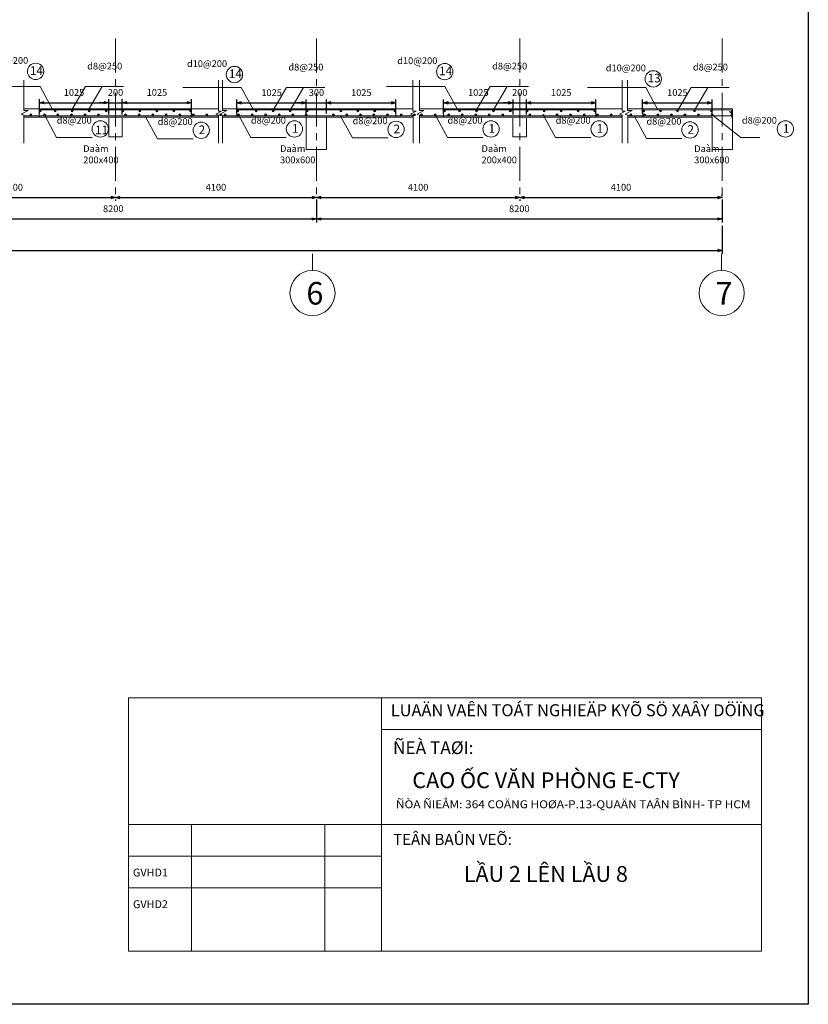
# Model space of a CAD drawing. Units: millimetres. Extents: x 1429078 to 1733737, y 916630 to 1214344.
# Drawn here: x 1722088 to 1733737, y 1067962 to 1082499 of the extents above; entities that cross this region are included whole.
import ezdxf
from ezdxf.enums import TextEntityAlignment as Align

# ---------------------------------------------------------------- set-up
doc = ezdxf.new("R2010")
doc.units = ezdxf.units.MM
doc.header["$LTSCALE"] = 200
doc.header["$PDMODE"] = 2
doc.linetypes.add('CENTER', pattern=[2, 1.25, -0.25, 0.25, -0.25])
doc.layers.get('0').update_dxf_attribs({"lineweight": 13})
doc.layers.get('Defpoints').update_dxf_attribs({"lineweight": 5})
for name, color, linetype, lineweight in [('001 axis', 251, 'CENTER', 9), ('014 mortar', 1, 'Continuous', 0), ('TTP-Visible Line', 76, 'CENTER', 30)]:
    doc.layers.add(name, color=color, linetype=linetype, lineweight=lineweight)
doc.layers.add('K-THUOC', color=252, linetype='Continuous')
doc.styles.add('KICHTHUOC', font='VNI-Helve-Condense-Bold.TTF')
doc.styles.add('KIEU CHU 1', font='arial.ttf')
doc.styles.add('ST3', font='VNI-Avo.TTF', dxfattribs={"height": 2})
doc.dimstyles.new('DIMTC 1-100', dxfattribs={"dimtxt": 200, "dimasz": 50, "dimexe": 50, "dimexo": 50, "dimgap": 50, "dimtad": 1, "dimdec": 0, "dimzin": 0, "dimdsep": 46, "dimtxsty": 'KIEU CHU 1', "dimblk": 'OPEN30', "dimcen": 0, "dimdle": 100, "dimclrd": 256, "dimclre": 256, "dimclrt": 4, "dimadec": 0, "dimazin": 0, "dimtfac": 1, "dimtdec": 0, "dimtix": 1, "dimtmove": 2, "dimatfit": 3, "dimldrblk": 'OPEN30', "dimfxl": 0, "dimtolj": 1, "dimtzin": 0, "dimarcsym": 0})

# ---------------------------------------------------------------- blocks, each defined once
blk = doc.blocks.new('TRUC-TT')
at = {"color": 7}
blk.add_line((0, 0), (0, 366), dxfattribs=at)
blk.add_circle((0, 866), 500, dxfattribs=at)
at = {"color": 7, "style": 'ST3'}
blk.add_attdef('1', text='', height=500, dxfattribs=at).set_placement((0, 622), align=Align.CENTER)
blk = doc.blocks.new('_Open30')
at = {"color": 0, "linetype": 'ByBlock', "lineweight": -2}
for p, q in [((-1, 0.27), (0, 0)), ((0, 0), (-1, -0.27)), ((0, 0), (-1, 0))]:
    blk.add_line(p, q, dxfattribs=at)
blk = doc.blocks.new('*D264')
at = {"layer": 'Defpoints', "color": 0, "lineweight": 5, "transparency": 16777216}
for p in [(1720468, 1079895), (1726471, 1079895), (1726471, 1079557)]:
    blk.add_point(p, dxfattribs=at)
at = {"layer": 'K-THUOC', "lineweight": -2, "transparency": 16777216}
for p, q in [((1720468, 1079845), (1720468, 1079507)), ((1726471, 1079845), (1726471, 1079507)), ((1720538, 1079557), (1726401, 1079557))]:
    blk.add_line(p, q, dxfattribs=at)
at = {"layer": 'K-THUOC', "lineweight": -2, "transparency": 16777216, "xscale": 70, "yscale": 70, "zscale": 70, "rotation": 180}
blk.add_blockref('_Open30', (1720468, 1079557), dxfattribs=at)
at = {"layer": 'K-THUOC', "lineweight": -2, "transparency": 16777216, "xscale": 70, "yscale": 70, "zscale": 70}
blk.add_blockref('_Open30', (1726471, 1079557), dxfattribs=at)
at = {"layer": 'K-THUOC', "color": 4, "transparency": 16777216, "insert": (1723470, 1079708), "char_height": 100, "attachment_point": 5, "style": 'KIEU CHU 1'}
blk.add_mtext('\\A1;8200', dxfattribs=at)
blk = doc.blocks.new('*D265')
at = {"layer": 'Defpoints', "color": 0, "lineweight": 5, "transparency": 16777216}
for p in [(1726471, 1079895), (1732465, 1079895), (1732465, 1079557)]:
    blk.add_point(p, dxfattribs=at)
at = {"layer": 'K-THUOC', "lineweight": -2, "transparency": 16777216}
for p, q in [((1726471, 1079845), (1726471, 1079507)), ((1732465, 1079845), (1732465, 1079507)), ((1726541, 1079557), (1732395, 1079557))]:
    blk.add_line(p, q, dxfattribs=at)
at = {"layer": 'K-THUOC', "lineweight": -2, "transparency": 16777216, "xscale": 70, "yscale": 70, "zscale": 70, "rotation": 180}
blk.add_blockref('_Open30', (1726471, 1079557), dxfattribs=at)
at = {"layer": 'K-THUOC', "lineweight": -2, "transparency": 16777216, "xscale": 70, "yscale": 70, "zscale": 70}
blk.add_blockref('_Open30', (1732465, 1079557), dxfattribs=at)
at = {"layer": 'K-THUOC', "color": 4, "transparency": 16777216, "insert": (1729468, 1079708), "char_height": 100, "attachment_point": 5, "style": 'KIEU CHU 1'}
blk.add_mtext('\\A1;8200', dxfattribs=at)
blk = doc.blocks.new('*D274')
at = {"layer": 'Defpoints', "color": 0, "lineweight": 5, "transparency": 16777216}
for p in [(1723503, 1079895), (1723503, 1079874), (1720468, 1079845)]:
    blk.add_point(p, dxfattribs=at)
at = {"layer": 'K-THUOC', "lineweight": -2, "transparency": 16777216}
for p, q in [((1720468, 1079895), (1720468, 1079924)), ((1720538, 1079874), (1723433, 1079874)), ((1723503, 1079845), (1723503, 1079824))]:
    blk.add_line(p, q, dxfattribs=at)
at = {"layer": 'K-THUOC', "lineweight": -2, "transparency": 16777216, "xscale": 70, "yscale": 70, "zscale": 70, "rotation": 180}
blk.add_blockref('_Open30', (1720468, 1079874), dxfattribs=at)
at = {"layer": 'K-THUOC', "lineweight": -2, "transparency": 16777216, "xscale": 70, "yscale": 70, "zscale": 70}
blk.add_blockref('_Open30', (1723503, 1079874), dxfattribs=at)
at = {"layer": 'K-THUOC', "color": 4, "transparency": 16777216, "insert": (1721985, 1080025), "char_height": 100, "attachment_point": 5, "style": 'KIEU CHU 1'}
blk.add_mtext('\\A1;4100 ', dxfattribs=at)
blk = doc.blocks.new('*D275')
at = {"layer": 'Defpoints', "color": 0, "lineweight": 5, "transparency": 16777216}
for p in [(1723503, 1079895), (1726471, 1079895), (1726471, 1079874)]:
    blk.add_point(p, dxfattribs=at)
at = {"layer": 'K-THUOC', "lineweight": -2, "transparency": 16777216}
for p, q in [((1723573, 1079874), (1726401, 1079874)), ((1723503, 1079845), (1723503, 1079824)), ((1726471, 1079845), (1726471, 1079824))]:
    blk.add_line(p, q, dxfattribs=at)
at = {"layer": 'K-THUOC', "lineweight": -2, "transparency": 16777216, "xscale": 70, "yscale": 70, "zscale": 70, "rotation": 180}
blk.add_blockref('_Open30', (1723503, 1079874), dxfattribs=at)
at = {"layer": 'K-THUOC', "lineweight": -2, "transparency": 16777216, "xscale": 70, "yscale": 70, "zscale": 70}
blk.add_blockref('_Open30', (1726471, 1079874), dxfattribs=at)
at = {"layer": 'K-THUOC', "color": 4, "transparency": 16777216, "insert": (1724987, 1080025), "char_height": 100, "attachment_point": 5, "style": 'KIEU CHU 1'}
blk.add_mtext('\\A1;4100', dxfattribs=at)
blk = doc.blocks.new('*D276')
at = {"layer": 'Defpoints', "color": 0, "lineweight": 5, "transparency": 16777216}
for p in [(1726471, 1079895), (1729475, 1079895), (1729475, 1079874)]:
    blk.add_point(p, dxfattribs=at)
at = {"layer": 'K-THUOC', "lineweight": -2, "transparency": 16777216}
for p, q in [((1726541, 1079874), (1729405, 1079874)), ((1726471, 1079845), (1726471, 1079824)), ((1729475, 1079845), (1729475, 1079824))]:
    blk.add_line(p, q, dxfattribs=at)
at = {"layer": 'K-THUOC', "lineweight": -2, "transparency": 16777216, "xscale": 70, "yscale": 70, "zscale": 70, "rotation": 180}
blk.add_blockref('_Open30', (1726471, 1079874), dxfattribs=at)
at = {"layer": 'K-THUOC', "lineweight": -2, "transparency": 16777216, "xscale": 70, "yscale": 70, "zscale": 70}
blk.add_blockref('_Open30', (1729475, 1079874), dxfattribs=at)
at = {"layer": 'K-THUOC', "color": 4, "transparency": 16777216, "insert": (1727973, 1080025), "char_height": 100, "attachment_point": 5, "style": 'KIEU CHU 1'}
blk.add_mtext('\\A1;4100', dxfattribs=at)
blk = doc.blocks.new('*D277')
at = {"layer": 'Defpoints', "color": 0, "lineweight": 5, "transparency": 16777216}
for p in [(1729475, 1079895), (1732465, 1079874), (1732465, 1079845)]:
    blk.add_point(p, dxfattribs=at)
at = {"layer": 'K-THUOC', "lineweight": -2, "transparency": 16777216}
for p, q in [((1729545, 1079874), (1732395, 1079874)), ((1732465, 1079895), (1732465, 1079924)), ((1729475, 1079845), (1729475, 1079824))]:
    blk.add_line(p, q, dxfattribs=at)
at = {"layer": 'K-THUOC', "lineweight": -2, "transparency": 16777216, "xscale": 70, "yscale": 70, "zscale": 70, "rotation": 180}
blk.add_blockref('_Open30', (1729475, 1079874), dxfattribs=at)
at = {"layer": 'K-THUOC', "lineweight": -2, "transparency": 16777216, "xscale": 70, "yscale": 70, "zscale": 70}
blk.add_blockref('_Open30', (1732465, 1079874), dxfattribs=at)
at = {"layer": 'K-THUOC', "color": 4, "transparency": 16777216, "insert": (1730970, 1080025), "char_height": 100, "attachment_point": 5, "style": 'KIEU CHU 1'}
blk.add_mtext('\\A1;4100', dxfattribs=at)
blk = doc.blocks.new('*D278')
at = {"layer": 'Defpoints', "color": 0, "lineweight": 5, "transparency": 16777216}
for p in [(1695298, 1079507), (1732465, 1079507), (1732465, 1079091)]:
    blk.add_point(p, dxfattribs=at)
at = {"layer": 'K-THUOC', "lineweight": -2, "transparency": 16777216}
for p, q in [((1695298, 1079457), (1695298, 1079041)), ((1732465, 1079457), (1732465, 1079041)), ((1695368, 1079091), (1732395, 1079091))]:
    blk.add_line(p, q, dxfattribs=at)
at = {"layer": 'K-THUOC', "lineweight": -2, "transparency": 16777216, "xscale": 70, "yscale": 70, "zscale": 70, "rotation": 180}
blk.add_blockref('_Open30', (1695298, 1079091), dxfattribs=at)
at = {"layer": 'K-THUOC', "lineweight": -2, "transparency": 16777216, "xscale": 70, "yscale": 70, "zscale": 70}
blk.add_blockref('_Open30', (1732465, 1079091), dxfattribs=at)
at = {"layer": 'K-THUOC', "color": 4, "transparency": 16777216, "insert": (1713881, 1079242), "char_height": 100, "attachment_point": 5, "style": 'KIEU CHU 1'}
blk.add_mtext('\\A1;50000', dxfattribs=at)
blk = doc.blocks.new('*D304')
at = {"layer": 'Defpoints', "color": 0, "lineweight": 5, "transparency": 16777216}
for p in [(1723403, 1081274), (1722378, 1081063), (1723403, 1081048)]:
    blk.add_point(p, dxfattribs=at)
at = {"layer": 'K-THUOC', "lineweight": -2, "transparency": 16777216}
for p, q in [((1722378, 1081113), (1722378, 1081324)), ((1723403, 1081098), (1723403, 1081324)), ((1722448, 1081274), (1723333, 1081274))]:
    blk.add_line(p, q, dxfattribs=at)
at = {"layer": 'K-THUOC', "lineweight": -2, "transparency": 16777216, "xscale": 70, "yscale": 70, "zscale": 70, "rotation": 180}
blk.add_blockref('_Open30', (1722378, 1081274), dxfattribs=at)
at = {"layer": 'K-THUOC', "lineweight": -2, "transparency": 16777216, "xscale": 70, "yscale": 70, "zscale": 70}
blk.add_blockref('_Open30', (1723403, 1081274), dxfattribs=at)
at = {"layer": 'K-THUOC', "color": 4, "transparency": 16777216, "insert": (1722890, 1081425), "char_height": 100, "attachment_point": 5, "style": 'KIEU CHU 1'}
blk.add_mtext('\\A1;1025', dxfattribs=at)
blk = doc.blocks.new('*D305')
at = {"layer": 'Defpoints', "color": 0, "lineweight": 5, "transparency": 16777216}
for p in [(1723603, 1081274), (1723403, 1081048), (1723603, 1081048)]:
    blk.add_point(p, dxfattribs=at)
at = {"layer": 'K-THUOC', "lineweight": -2, "transparency": 16777216}
for p, q in [((1723403, 1081098), (1723403, 1081324)), ((1723603, 1081098), (1723603, 1081324)), ((1723333, 1081274), (1723263, 1081274)), ((1723403, 1081274), (1723603, 1081274)), ((1723673, 1081274), (1723743, 1081274))]:
    blk.add_line(p, q, dxfattribs=at)
at = {"layer": 'K-THUOC', "lineweight": -2, "transparency": 16777216, "xscale": 70, "yscale": 70, "zscale": 70}
blk.add_blockref('_Open30', (1723403, 1081274), dxfattribs=at)
at = {"layer": 'K-THUOC', "lineweight": -2, "transparency": 16777216, "xscale": 70, "yscale": 70, "zscale": 70, "rotation": 180}
blk.add_blockref('_Open30', (1723603, 1081274), dxfattribs=at)
at = {"layer": 'K-THUOC', "color": 4, "transparency": 16777216, "insert": (1723503, 1081425), "char_height": 100, "attachment_point": 5, "style": 'KIEU CHU 1'}
blk.add_mtext('\\A1;200', dxfattribs=at)
blk = doc.blocks.new('*D306')
at = {"layer": 'Defpoints', "color": 0, "lineweight": 5, "transparency": 16777216}
for p in [(1724628, 1081274), (1723603, 1081048), (1724628, 1081048)]:
    blk.add_point(p, dxfattribs=at)
at = {"layer": 'K-THUOC', "lineweight": -2, "transparency": 16777216}
for p, q in [((1723603, 1081098), (1723603, 1081324)), ((1724628, 1081098), (1724628, 1081324)), ((1723673, 1081274), (1724558, 1081274))]:
    blk.add_line(p, q, dxfattribs=at)
at = {"layer": 'K-THUOC', "lineweight": -2, "transparency": 16777216, "xscale": 70, "yscale": 70, "zscale": 70, "rotation": 180}
blk.add_blockref('_Open30', (1723603, 1081274), dxfattribs=at)
at = {"layer": 'K-THUOC', "lineweight": -2, "transparency": 16777216, "xscale": 70, "yscale": 70, "zscale": 70}
blk.add_blockref('_Open30', (1724628, 1081274), dxfattribs=at)
at = {"layer": 'K-THUOC', "color": 4, "transparency": 16777216, "insert": (1724115, 1081425), "char_height": 100, "attachment_point": 5, "style": 'KIEU CHU 1'}
blk.add_mtext('\\A1;1025', dxfattribs=at)
blk = doc.blocks.new('*D307')
at = {"layer": 'Defpoints', "color": 0, "lineweight": 5, "transparency": 16777216}
for p in [(1726321, 1081272), (1725296, 1081063), (1726321, 1081063)]:
    blk.add_point(p, dxfattribs=at)
at = {"layer": 'K-THUOC', "lineweight": -2, "transparency": 16777216}
for p, q in [((1725296, 1081113), (1725296, 1081322)), ((1726321, 1081113), (1726321, 1081322)), ((1725366, 1081272), (1726251, 1081272))]:
    blk.add_line(p, q, dxfattribs=at)
at = {"layer": 'K-THUOC', "lineweight": -2, "transparency": 16777216, "xscale": 70, "yscale": 70, "zscale": 70, "rotation": 180}
blk.add_blockref('_Open30', (1725296, 1081272), dxfattribs=at)
at = {"layer": 'K-THUOC', "lineweight": -2, "transparency": 16777216, "xscale": 70, "yscale": 70, "zscale": 70}
blk.add_blockref('_Open30', (1726321, 1081272), dxfattribs=at)
at = {"layer": 'K-THUOC', "color": 4, "transparency": 16777216, "insert": (1725809, 1081423), "char_height": 100, "attachment_point": 5, "style": 'KIEU CHU 1'}
blk.add_mtext('\\A1;1025', dxfattribs=at)
blk = doc.blocks.new('*D308')
at = {"layer": 'Defpoints', "color": 0, "lineweight": 5, "transparency": 16777216}
for p in [(1726621, 1081272), (1726321, 1081063), (1726621, 1081063)]:
    blk.add_point(p, dxfattribs=at)
at = {"layer": 'K-THUOC', "lineweight": -2, "transparency": 16777216}
for p, q in [((1726321, 1081113), (1726321, 1081322)), ((1726621, 1081113), (1726621, 1081322)), ((1726251, 1081272), (1726181, 1081272)), ((1726321, 1081272), (1726621, 1081272)), ((1726691, 1081272), (1726761, 1081272))]:
    blk.add_line(p, q, dxfattribs=at)
at = {"layer": 'K-THUOC', "lineweight": -2, "transparency": 16777216, "xscale": 70, "yscale": 70, "zscale": 70}
blk.add_blockref('_Open30', (1726321, 1081272), dxfattribs=at)
at = {"layer": 'K-THUOC', "lineweight": -2, "transparency": 16777216, "xscale": 70, "yscale": 70, "zscale": 70, "rotation": 180}
blk.add_blockref('_Open30', (1726621, 1081272), dxfattribs=at)
at = {"layer": 'K-THUOC', "color": 4, "transparency": 16777216, "insert": (1726471, 1081423), "char_height": 100, "attachment_point": 5, "style": 'KIEU CHU 1'}
blk.add_mtext('\\A1;300', dxfattribs=at)
blk = doc.blocks.new('*D309')
at = {"layer": 'Defpoints', "color": 0, "lineweight": 5, "transparency": 16777216}
for p in [(1727646, 1081272), (1726621, 1081063), (1727646, 1081063)]:
    blk.add_point(p, dxfattribs=at)
at = {"layer": 'K-THUOC', "lineweight": -2, "transparency": 16777216}
for p, q in [((1726621, 1081113), (1726621, 1081322)), ((1727646, 1081113), (1727646, 1081322)), ((1726691, 1081272), (1727576, 1081272))]:
    blk.add_line(p, q, dxfattribs=at)
at = {"layer": 'K-THUOC', "lineweight": -2, "transparency": 16777216, "xscale": 70, "yscale": 70, "zscale": 70, "rotation": 180}
blk.add_blockref('_Open30', (1726621, 1081272), dxfattribs=at)
at = {"layer": 'K-THUOC', "lineweight": -2, "transparency": 16777216, "xscale": 70, "yscale": 70, "zscale": 70}
blk.add_blockref('_Open30', (1727646, 1081272), dxfattribs=at)
at = {"layer": 'K-THUOC', "color": 4, "transparency": 16777216, "insert": (1727134, 1081423), "char_height": 100, "attachment_point": 5, "style": 'KIEU CHU 1'}
blk.add_mtext('\\A1;1025', dxfattribs=at)
blk = doc.blocks.new('*D310')
at = {"layer": 'Defpoints', "color": 0, "lineweight": 5, "transparency": 16777216}
for p in [(1729375, 1081273), (1728350, 1081063), (1729375, 1081048)]:
    blk.add_point(p, dxfattribs=at)
at = {"layer": 'K-THUOC', "lineweight": -2, "transparency": 16777216}
for p, q in [((1728350, 1081113), (1728350, 1081323)), ((1729375, 1081098), (1729375, 1081323)), ((1728420, 1081273), (1729305, 1081273))]:
    blk.add_line(p, q, dxfattribs=at)
at = {"layer": 'K-THUOC', "lineweight": -2, "transparency": 16777216, "xscale": 70, "yscale": 70, "zscale": 70, "rotation": 180}
blk.add_blockref('_Open30', (1728350, 1081273), dxfattribs=at)
at = {"layer": 'K-THUOC', "lineweight": -2, "transparency": 16777216, "xscale": 70, "yscale": 70, "zscale": 70}
blk.add_blockref('_Open30', (1729375, 1081273), dxfattribs=at)
at = {"layer": 'K-THUOC', "color": 4, "transparency": 16777216, "insert": (1728862, 1081424), "char_height": 100, "attachment_point": 5, "style": 'KIEU CHU 1'}
blk.add_mtext('\\A1;1025', dxfattribs=at)
blk = doc.blocks.new('*D311')
at = {"layer": 'Defpoints', "color": 0, "lineweight": 5, "transparency": 16777216}
for p in [(1729575, 1081273), (1729375, 1081048), (1729575, 1081048)]:
    blk.add_point(p, dxfattribs=at)
at = {"layer": 'K-THUOC', "lineweight": -2, "transparency": 16777216}
for p, q in [((1729375, 1081098), (1729375, 1081323)), ((1729575, 1081098), (1729575, 1081323)), ((1729305, 1081273), (1729235, 1081273)), ((1729375, 1081273), (1729575, 1081273)), ((1729645, 1081273), (1729715, 1081273))]:
    blk.add_line(p, q, dxfattribs=at)
at = {"layer": 'K-THUOC', "lineweight": -2, "transparency": 16777216, "xscale": 70, "yscale": 70, "zscale": 70}
blk.add_blockref('_Open30', (1729375, 1081273), dxfattribs=at)
at = {"layer": 'K-THUOC', "lineweight": -2, "transparency": 16777216, "xscale": 70, "yscale": 70, "zscale": 70, "rotation": 180}
blk.add_blockref('_Open30', (1729575, 1081273), dxfattribs=at)
at = {"layer": 'K-THUOC', "color": 4, "transparency": 16777216, "insert": (1729475, 1081424), "char_height": 100, "attachment_point": 5, "style": 'KIEU CHU 1'}
blk.add_mtext('\\A1;200', dxfattribs=at)
blk = doc.blocks.new('*D312')
at = {"layer": 'Defpoints', "color": 0, "lineweight": 5, "transparency": 16777216}
for p in [(1730600, 1081273), (1729575, 1081048), (1730600, 1081063)]:
    blk.add_point(p, dxfattribs=at)
at = {"layer": 'K-THUOC', "lineweight": -2, "transparency": 16777216}
for p, q in [((1729575, 1081098), (1729575, 1081323)), ((1730600, 1081113), (1730600, 1081323)), ((1729645, 1081273), (1730530, 1081273))]:
    blk.add_line(p, q, dxfattribs=at)
at = {"layer": 'K-THUOC', "lineweight": -2, "transparency": 16777216, "xscale": 70, "yscale": 70, "zscale": 70, "rotation": 180}
blk.add_blockref('_Open30', (1729575, 1081273), dxfattribs=at)
at = {"layer": 'K-THUOC', "lineweight": -2, "transparency": 16777216, "xscale": 70, "yscale": 70, "zscale": 70}
blk.add_blockref('_Open30', (1730600, 1081273), dxfattribs=at)
at = {"layer": 'K-THUOC', "color": 4, "transparency": 16777216, "insert": (1730087, 1081424), "char_height": 100, "attachment_point": 5, "style": 'KIEU CHU 1'}
blk.add_mtext('\\A1;1025', dxfattribs=at)
blk = doc.blocks.new('*D313')
at = {"layer": 'Defpoints', "color": 0, "lineweight": 5, "transparency": 16777216}
for p in [(1732315, 1081272), (1731290, 1081063), (1732315, 1081063)]:
    blk.add_point(p, dxfattribs=at)
at = {"layer": 'K-THUOC', "lineweight": -2, "transparency": 16777216}
for p, q in [((1731290, 1081113), (1731290, 1081322)), ((1732315, 1081113), (1732315, 1081322)), ((1731360, 1081272), (1732245, 1081272))]:
    blk.add_line(p, q, dxfattribs=at)
at = {"layer": 'K-THUOC', "lineweight": -2, "transparency": 16777216, "xscale": 70, "yscale": 70, "zscale": 70, "rotation": 180}
blk.add_blockref('_Open30', (1731290, 1081272), dxfattribs=at)
at = {"layer": 'K-THUOC', "lineweight": -2, "transparency": 16777216, "xscale": 70, "yscale": 70, "zscale": 70}
blk.add_blockref('_Open30', (1732315, 1081272), dxfattribs=at)
at = {"layer": 'K-THUOC', "color": 4, "transparency": 16777216, "insert": (1731803, 1081423), "char_height": 100, "attachment_point": 5, "style": 'KIEU CHU 1'}
blk.add_mtext('\\A1;1025', dxfattribs=at)

msp = doc.modelspace()

# ---------------------------------------------------------------- hatches: boundary and pattern name
at = {"lineweight": 5}
for points in [[(1722405.2, 1081153, 1), (1722376.2, 1081153, 1)], [(1722627.9, 1081153, 1), (1722598.9, 1081153, 1)], [(1722877.9, 1081153, 1), (1722848.9, 1081153, 1)], [(1723127.9, 1081153, 1), (1723098.9, 1081153, 1)], [(1723377.9, 1081153, 1), (1723348.9, 1081153, 1)], [(1723627.9, 1081153, 1), (1723598.9, 1081153, 1)], [(1723627.9, 1081153, 1), (1723598.9, 1081153, 1)], [(1723877.9, 1081153, 1), (1723848.9, 1081153, 1)], [(1724127.9, 1081153, 1), (1724098.9, 1081153, 1)], [(1724377.9, 1081153, 1), (1724348.9, 1081153, 1)], [(1724627.9, 1081153, 1), (1724598.9, 1081153, 1)], [(1725292.9, 1081153, 1), (1725321.9, 1081153, 1)], [(1725596.2, 1081153, 1), (1725567.2, 1081153, 1)], [(1725846.2, 1081153, 1), (1725817.2, 1081153, 1)], [(1726096.2, 1081153, 1), (1726067.2, 1081153, 1)], [(1726346.2, 1081153, 1), (1726317.2, 1081153, 1)], [(1726846.2, 1081153, 1), (1726817.2, 1081153, 1)], [(1727096.2, 1081153, 1), (1727067.2, 1081153, 1)], [(1727346.2, 1081153, 1), (1727317.2, 1081153, 1)], [(1727617.2, 1081153, 1), (1727646.2, 1081153, 1)], [(1728377.4, 1081153, 1), (1728348.4, 1081153, 1)], [(1728600.1, 1081153, 1), (1728571.1, 1081153, 1)], [(1728850.1, 1081153, 1), (1728821.1, 1081153, 1)], [(1729100.1, 1081153, 1), (1729071.1, 1081153, 1)], [(1729350.1, 1081153, 1), (1729321.1, 1081153, 1)], [(1729600.1, 1081153, 1), (1729571.1, 1081153, 1)], [(1729600.1, 1081153, 1), (1729571.1, 1081153, 1)], [(1729850.1, 1081153, 1), (1729821.1, 1081153, 1)], [(1730100.1, 1081153, 1), (1730071.1, 1081153, 1)], [(1730350.1, 1081153, 1), (1730321.1, 1081153, 1)], [(1730600.1, 1081153, 1), (1730571.1, 1081153, 1)], [(1731319.3, 1081153, 1), (1731290.3, 1081153, 1)], [(1731569.3, 1081153, 1), (1731540.3, 1081153, 1)], [(1731819.3, 1081153, 1), (1731790.3, 1081153, 1)], [(1732069.3, 1081153, 1), (1732040.3, 1081153, 1)], [(1732319.3, 1081153, 1), (1732290.3, 1081153, 1)], [(1722267.1, 1081092.5, 1), (1722238.2, 1081092.5, 1)], [(1722467.1, 1081092.5, 1), (1722438.2, 1081092.5, 1)], [(1722667.1, 1081092.5, 1), (1722638.2, 1081092.5, 1)], [(1722867.1, 1081092.5, 1), (1722838.2, 1081092.5, 1)], [(1722867.1, 1081092.5, 1), (1722838.2, 1081092.5, 1)], [(1723067.1, 1081092.5, 1), (1723038.2, 1081092.5, 1)], [(1723267.1, 1081092.5, 1), (1723238.2, 1081092.5, 1)], [(1723667.1, 1081092.5, 1), (1723638.2, 1081092.5, 1)], [(1723867.1, 1081092.5, 1), (1723838.2, 1081092.5, 1)], [(1724067.1, 1081092.5, 1), (1724038.2, 1081092.5, 1)], [(1724267.1, 1081092.5, 1), (1724238.2, 1081092.5, 1)], [(1724267.1, 1081092.5, 1), (1724238.2, 1081092.5, 1)], [(1724467.1, 1081092.5, 1), (1724438.2, 1081092.5, 1)], [(1724667.1, 1081092.5, 1), (1724638.2, 1081092.5, 1)], [(1724867.1, 1081092.5, 1), (1724838.2, 1081092.5, 1)], [(1725067.1, 1081092.5, 1), (1725038.2, 1081092.5, 1)], [(1725135.4, 1081092.5, 1), (1725106.5, 1081092.5, 1)], [(1725335.4, 1081092.5, 1), (1725306.5, 1081092.5, 1)], [(1725335.4, 1081092.5, 1), (1725306.5, 1081092.5, 1)], [(1725535.4, 1081092.5, 1), (1725506.5, 1081092.5, 1)], [(1725735.4, 1081092.5, 1), (1725706.5, 1081092.5, 1)], [(1725935.4, 1081092.5, 1), (1725906.5, 1081092.5, 1)], [(1726135.4, 1081092.5, 1), (1726106.5, 1081092.5, 1)], [(1726335.4, 1081092.5, 1), (1726306.5, 1081092.5, 1)], [(1726735.4, 1081092.5, 1), (1726706.5, 1081092.5, 1)], [(1726735.4, 1081092.5, 1), (1726706.5, 1081092.5, 1)], [(1726935.4, 1081092.5, 1), (1726906.5, 1081092.5, 1)], [(1727135.4, 1081092.5, 1), (1727106.5, 1081092.5, 1)], [(1727335.4, 1081092.5, 1), (1727306.5, 1081092.5, 1)], [(1727535.4, 1081092.5, 1), (1727506.5, 1081092.5, 1)], [(1727735.4, 1081092.5, 1), (1727706.5, 1081092.5, 1)], [(1727935.4, 1081092.5, 1), (1727906.5, 1081092.5, 1)], [(1728038.9, 1081092.5, 1), (1728009.9, 1081092.5, 1)], [(1728238.9, 1081092.5, 1), (1728209.9, 1081092.5, 1)], [(1728438.9, 1081092.5, 1), (1728409.9, 1081092.5, 1)], [(1728438.9, 1081092.5, 1), (1728409.9, 1081092.5, 1)], [(1728638.9, 1081092.5, 1), (1728609.9, 1081092.5, 1)], [(1728838.9, 1081092.5, 1), (1728809.9, 1081092.5, 1)], [(1729038.9, 1081092.5, 1), (1729009.9, 1081092.5, 1)], [(1729238.9, 1081092.5, 1), (1729209.9, 1081092.5, 1)], [(1729238.9, 1081092.5, 1), (1729209.9, 1081092.5, 1)], [(1729638.9, 1081092.5, 1), (1729609.9, 1081092.5, 1)], [(1729809.9, 1081092.5, 1), (1729838.9, 1081092.5, 1)], [(1730038.9, 1081092.5, 1), (1730009.9, 1081092.5, 1)], [(1730238.9, 1081092.5, 1), (1730209.9, 1081092.5, 1)], [(1730438.9, 1081092.5, 1), (1730409.9, 1081092.5, 1)], [(1730638.9, 1081092.5, 1), (1730609.9, 1081092.5, 1)], [(1730638.9, 1081092.5, 1), (1730609.9, 1081092.5, 1)], [(1730838.9, 1081092.5, 1), (1730809.9, 1081092.5, 1)], [(1731129.6, 1081092.5, 1), (1731100.6, 1081092.5, 1)], [(1731329.6, 1081092.5, 1), (1731300.6, 1081092.5, 1)], [(1731529.6, 1081092.5, 1), (1731500.6, 1081092.5, 1)], [(1731729.6, 1081092.5, 1), (1731700.6, 1081092.5, 1)], [(1731929.6, 1081092.5, 1), (1731900.6, 1081092.5, 1)], [(1732129.6, 1081092.5, 1), (1732100.6, 1081092.5, 1)], [(1732329.6, 1081092.5, 1), (1732300.6, 1081092.5, 1)]]:
    msp.add_hatch(color=1, dxfattribs=at).paths.add_polyline_path(points)

# ---------------------------------------------------------------- linework, layer by layer
at = {"color": 2}
for p, q in [((1727433.1, 1072488), (1727433.1, 1068748)), ((1733043.1, 1072020.5), (1727433.1, 1072020.5)), ((1733043.1, 1070618), (1723693.1, 1070618)), ((1724628.1, 1070618), (1724628.1, 1068748)), ((1726596.1, 1070618), (1726596.1, 1068748)), ((1727433.1, 1070150.5), (1723693.1, 1070150.5)), ((1727433.1, 1069683), (1723693.1, 1069683))]:
    msp.add_line(p, q, dxfattribs=at)
at = {"color": 1, "lineweight": 5}
for points in [[(1727993.4, 1081817.7), (1727993.4, 1081808.2)], [(1722147.3, 1081608), (1722147.3, 1081157.3), (1722213.8, 1081157.3), (1722110.7, 1081106.8), (1722148.2, 1081088), (1722148.2, 1080677)], [(1725022.6, 1081608), (1725022.6, 1081157.3), (1725022.6, 1081146.6), (1725067.4, 1081146.6), (1724986, 1081106.8), (1725023.5, 1081088), (1725023.5, 1080677)], [(1725083.5, 1081608), (1725083.5, 1081157.3), (1725150, 1081157.3), (1725046.8, 1081106.8), (1725084.3, 1081088), (1725084.3, 1080677)], [(1727897.4, 1081608), (1727897.4, 1081157.3), (1727897.4, 1081146.6), (1727942.2, 1081146.6), (1727860.8, 1081106.8), (1727898.2, 1081088), (1727898.2, 1080677)], [(1727993.4, 1081608), (1727993.4, 1081157.3), (1728059.9, 1081157.3), (1727956.7, 1081106.8), (1727994.2, 1081088), (1727994.2, 1080677)], [(1730985.4, 1081608), (1730985.4, 1081157.3), (1730985.4, 1081146.6), (1731030.2, 1081146.6), (1730948.8, 1081106.8), (1730986.3, 1081088), (1730986.3, 1080677)], [(1731068.5, 1081608), (1731068.5, 1081157.3), (1731135, 1081157.3), (1731031.9, 1081106.8), (1731069.4, 1081088), (1731069.4, 1080677)], [(1722569.1, 1081182.5), (1722388.1, 1081515), (1721526.5, 1081515)], [(1722855.7, 1081168), (1723058, 1081515), (1723623, 1081515)], [(1723105.7, 1081168), (1723308, 1081515), (1723623, 1081515)], [(1725541.1, 1081167.5), (1725360, 1081500), (1724498.5, 1081500)], [(1725827.6, 1081153), (1726030, 1081500), (1726595, 1081500)], [(1726077.6, 1081153), (1726280, 1081500), (1726595, 1081500)], [(1728550.4, 1081182.5), (1728369.3, 1081515), (1727507.8, 1081515)], [(1728836.9, 1081168), (1729039.3, 1081515), (1729604.3, 1081515)], [(1729086.9, 1081168), (1729289.3, 1081515), (1729604.3, 1081515)], [(1731516, 1081167.2), (1731334.9, 1081499.6), (1730473.4, 1081499.6)], [(1731802.5, 1081152.7), (1732004.9, 1081499.6), (1732569.9, 1081499.6)], [(1732052.5, 1081152.7), (1732254.9, 1081499.6), (1732569.9, 1081499.6)], [(1722452.6, 1081092.5), (1722633.7, 1080760.1), (1723157.1, 1080760.1)], [(1723943.5, 1081072.6), (1724124.6, 1080740.2), (1724648, 1080740.2)], [(1725321, 1081092.5), (1725502, 1080760.1), (1726025.5, 1080760.1)], [(1726822.4, 1081085.2), (1727003.5, 1080752.8), (1727526.9, 1080752.8)], [(1728224.4, 1081092.5), (1728405.5, 1080760.1), (1728928.9, 1080760.1)], [(1729822, 1081092.5), (1730003.1, 1080760.1), (1730526.5, 1080760.1)], [(1731163.7, 1081077.5), (1731344.8, 1080745.1), (1731868.2, 1080745.1)], [(1732315.2, 1081092.5), (1732737.9, 1080760.1), (1733019.7, 1080760.1)]]:
    msp.add_lwpolyline(points, dxfattribs=at)
for points in [[(1722377.9, 1081062.5), (1722377.9, 1081167.5), (1724627.9, 1081167.5), (1724627.9, 1081062.5)], [(1725296.2, 1081062.5), (1725296.2, 1081167.5), (1727646.2, 1081167.5), (1727646.2, 1081062.5)], [(1728349.7, 1081062.5), (1728349.7, 1081167.5), (1730599.7, 1081167.5), (1730599.7, 1081062.5)], [(1731290.3, 1081062.5), (1731290.3, 1081167.5), (1732600, 1081165.6), (1732600, 1081060.6)], [(1722148.2, 1081077.5), (1725023.5, 1081077.5)], [(1725084.3, 1081077.5), (1727898.2, 1081077.5)], [(1727994.2, 1081077.5), (1730986.3, 1081077.5)]]:
    msp.add_lwpolyline(points)
msp.add_lwpolyline([(1731069.4, 1081077.5), (1732568.8, 1081077.5, 1), (1732568.8, 1081140.5), (1732568.8, 1081140.5)], format="xyb")
at = {"color": 2}
msp.add_lwpolyline([(1723693.1, 1068748), (1733043.1, 1068748), (1733043.1, 1072488), (1723693.1, 1072488)], close=True, dxfattribs=at)
for centre in [(1722322.9, 1081736.2), (1725260.4, 1081689.5), (1728366.7, 1081732.3), (1731446.8, 1081625.7), (1723278.2, 1080886.2), (1724769.1, 1080866.3), (1726146.5, 1080886.2), (1727648, 1080878.9), (1729050, 1080886.2), (1730647.6, 1080886.2), (1731989.3, 1080871.2), (1733398.6, 1080886.2)]:
    msp.add_circle(centre, 120.8)
at = {"color": 1, "lineweight": 5}
for centre in [(1722390.7, 1081153), (1722613.4, 1081153), (1722863.4, 1081153), (1723113.4, 1081153), (1723363.4, 1081153), (1723613.4, 1081153), (1723613.4, 1081153), (1723863.4, 1081153), (1724113.4, 1081153), (1724363.4, 1081153), (1724613.4, 1081153), (1725307.4, 1081153), (1725581.7, 1081153), (1725831.7, 1081153), (1726081.7, 1081153), (1726331.7, 1081153), (1726831.7, 1081153), (1727081.7, 1081153), (1727331.7, 1081153), (1727631.7, 1081153), (1728362.9, 1081153), (1728585.6, 1081153), (1728835.6, 1081153), (1729085.6, 1081153), (1729335.6, 1081153), (1729585.6, 1081153), (1729585.6, 1081153), (1729835.6, 1081153), (1730085.6, 1081153), (1730335.6, 1081153), (1730585.6, 1081153), (1731304.8, 1081153), (1731554.8, 1081153), (1731804.8, 1081153), (1732054.8, 1081153), (1732304.8, 1081153), (1722252.6, 1081092.5), (1722452.6, 1081092.5), (1722652.6, 1081092.5), (1722852.6, 1081092.5), (1722852.6, 1081092.5), (1723052.6, 1081092.5), (1723252.6, 1081092.5), (1723652.6, 1081092.5), (1723852.6, 1081092.5), (1724052.6, 1081092.5), (1724252.6, 1081092.5), (1724252.6, 1081092.5), (1724452.6, 1081092.5), (1724652.6, 1081092.5), (1724852.6, 1081092.5), (1725052.6, 1081092.5), (1725121, 1081092.5), (1725321, 1081092.5), (1725321, 1081092.5), (1725521, 1081092.5), (1725721, 1081092.5), (1725921, 1081092.5), (1726121, 1081092.5), (1726321, 1081092.5), (1726721, 1081092.5), (1726721, 1081092.5), (1726921, 1081092.5), (1727121, 1081092.5), (1727321, 1081092.5), (1727521, 1081092.5), (1727721, 1081092.5), (1727921, 1081092.5), (1728024.4, 1081092.5), (1728224.4, 1081092.5), (1728424.4, 1081092.5), (1728424.4, 1081092.5), (1728624.4, 1081092.5), (1728824.4, 1081092.5), (1729024.4, 1081092.5), (1729224.4, 1081092.5), (1729224.4, 1081092.5), (1729624.4, 1081092.5), (1730024.4, 1081092.5), (1730224.4, 1081092.5), (1730424.4, 1081092.5), (1730624.4, 1081092.5), (1730624.4, 1081092.5), (1730824.4, 1081092.5), (1731115.1, 1081092.5), (1731315.1, 1081092.5), (1731515.1, 1081092.5), (1731715.1, 1081092.5), (1731915.1, 1081092.5), (1732115.1, 1081092.5), (1732315.1, 1081092.5)]:
    msp.add_circle(centre, 14.5, dxfattribs=at)
at = {"layer": '001 axis', "ltscale": 2}
for p, q in [((1723502.9, 1082221.7), (1723502.9, 1079895.1)), ((1726471.2, 1082221.7), (1726471.2, 1079895.1)), ((1729474.7, 1082221.7), (1729474.7, 1079895.1)), ((1732465.3, 1082221.7), (1732465.3, 1079895.1))]:
    msp.add_line(p, q, dxfattribs=at)
at = {"layer": '014 mortar'}
for p, q in [((1722147.3, 1081182.5), (1725022.6, 1081182.5)), ((1725083.5, 1081182.5), (1727897.4, 1081182.5)), ((1727993.4, 1081182.5), (1730985.4, 1081182.5)), ((1731068.5, 1081182.5), (1732465.3, 1081182.5)), ((1722148.2, 1081062.5), (1725023.5, 1081062.5)), ((1724952.9, 1081062.5), (1725023.5, 1081062.5)), ((1725084.3, 1081062.5), (1727898.2, 1081062.5)), ((1725084.3, 1081062.5), (1726321.2, 1081062.5)), ((1726621.2, 1081062.5), (1727898.2, 1081062.5)), ((1727994.2, 1081062.5), (1730624.7, 1081062.5)), ((1727994.2, 1081062.5), (1730986.3, 1081062.5)), ((1731069.4, 1081062.5), (1732315.3, 1081062.5))]:
    msp.add_line(p, q, dxfattribs=at)
for points in [[(1726621.2, 1081182.5), (1726321.2, 1081182.5)], [(1732315.3, 1081062.5), (1732315.3, 1080582.5), (1732615.3, 1080582.5), (1732615.3, 1081182.5), (1732315.3, 1081182.5)], [(1723402.9, 1081047.5), (1723402.9, 1080767.5), (1723602.9, 1080767.5), (1723602.9, 1081047.5)], [(1726321.2, 1081062.5), (1726321.2, 1080582.5), (1726621.2, 1080582.5), (1726621.2, 1081062.5)], [(1729374.7, 1081047.5), (1729374.7, 1080767.5), (1729574.7, 1080767.5), (1729574.7, 1081047.5)]]:
    msp.add_lwpolyline(points, dxfattribs=at)
at = {"layer": 'TTP-Visible Line', "ltscale": 300}
msp.add_lwpolyline([(1694433.8, 1095714.7), (1733737, 1095714.7), (1733737, 1067961.7), (1694433.8, 1067961.7)], close=True, dxfattribs=at)

# ---------------------------------------------------------------- block references
ref = msp.add_blockref('TRUC-TT', (1726413.6, 1079041.2), dxfattribs=dict(xscale=0.6666666666278616, yscale=0.6666666666278616, zscale=0.6666666666278616, rotation=180))
ref.add_attrib('1', '6', dxfattribs={"layer": '001 axis', "color": 7, "height": 333.3, "style": 'ST3'}).set_placement((1726448.6, 1078293), align=Align.CENTER)
ref = msp.add_blockref('TRUC-TT', (1732456.8, 1079041.2), dxfattribs=dict(xscale=0.6666666666278616, yscale=0.6666666666278616, zscale=0.6666666666278616, rotation=180))
ref.add_attrib('1', '7', dxfattribs={"layer": '001 axis', "color": 7, "height": 333.3, "style": 'ST3'}).set_placement((1732491.7, 1078293), align=Align.CENTER)

# ---------------------------------------------------------------- texts
at = {"attachment_point": 1, "style": 'KICHTHUOC'}
for s, insert, char_height, width in [('{\\fVNI-Times|b1|i0|c0|p2;\\H0.3922x;\\C0;d10@200\\H2.55x;\\C3;   }', (1721621.4, 1081947.5), 255, 1318.369), ('{\\fVNI-Times|b1|i0|c0|p2;\\H0.3922x;\\C0;d10@200\\H2.55x;\\C3;   }', (1724558.9, 1081900.8), 255, 1318.369), ('{\\fVNI-Times|b1|i0|c0|p2;\\H0.3922x;\\C0;d10@200\\H2.55x;\\C3;   }', (1727665.2, 1081943.6), 255, 1318.369), ('{\\fVNI-Times|b1|i0|c0|p2;\\C0;14\\C3;  }', (1722239.1, 1081811.5), 127.5, 101.43), ('{\\fVNI-Times|b1|i0|c0|p2;\\H0.3922x;\\C0;d8@250\\H2.55x;\\C3;   }', (1723085.5, 1081864.5), 255, 552.627), ('{\\fVNI-Times|b1|i0|c0|p2;\\C0;14\\C3;  }', (1725176.6, 1081764.8), 127.5, 101.43), ('{\\fVNI-Times|b1|i0|c0|p2;\\H0.3922x;\\C0;d8@250\\H2.55x;\\C3;   }', (1726057.5, 1081849.5), 255, 552.627), ('{\\fVNI-Times|b1|i0|c0|p2;\\C0;14\\C3;  }', (1728282.9, 1081807.6), 127.5, 101.43), ('{\\fVNI-Times|b1|i0|c0|p2;\\H0.3922x;\\C0;d8@250\\H2.55x;\\C3;   }', (1729066.8, 1081864.5), 255, 552.627), ('{\\fVNI-Times|b1|i0|c0|p2;\\H0.3922x;\\C0;d10@200\\H2.55x;\\C3;   }', (1730745.2, 1081837), 255, 1318.369), ('{\\fVNI-Times|b1|i0|c0|p2;\\H0.3922x;\\C0;d8@250\\H2.55x;\\C3;   }', (1732032.4, 1081849.2), 255, 552.627), ('{\\fVNI-Times|b1|i0|c0|p2;\\C0;13\\C3;  }', (1731362.9, 1081701), 127.5, 101.43), ('{\\fVNI-Times|b1|i0|c0|p2;\\H0.3922x;\\C0;d8@200\\H2.55x;\\C3;   }', (1722635.3, 1081063.5), 255, 1318.369), ('{\\fVNI-Times|b1|i0|c0|p2;\\H0.3922x;\\C0;d8@200\\H2.55x;\\C3;   }', (1724126.2, 1081043.6), 255, 1318.369), ('{\\fVNI-Times|b1|i0|c0|p2;\\H0.3922x;\\C0;d8@200\\H2.55x;\\C3;   }', (1725503.6, 1081063.5), 255, 1318.369), ('{\\fVNI-Times|b1|i0|c0|p2;\\H0.3922x;\\C0;d8@200\\H2.55x;\\C3;   }', (1727005, 1081056.2), 255, 1318.369), ('{\\fVNI-Times|b1|i0|c0|p2;\\H0.3922x;\\C0;d8@200\\H2.55x;\\C3;   }', (1728407.1, 1081063.5), 255, 1318.369), ('{\\fVNI-Times|b1|i0|c0|p2;\\H0.3922x;\\C0;d8@200\\H2.55x;\\C3;   }', (1730004.6, 1081063.5), 255, 1318.369), ('{\\fVNI-Times|b1|i0|c0|p2;\\H0.3922x;\\C0;d8@200\\H2.55x;\\C3;   }', (1731346.3, 1081048.5), 255, 1318.369), ('{\\fVNI-Times|b1|i0|c0|p2;\\H0.3922x;\\C0;d8@200\\H2.55x;\\C3;   }', (1732755.7, 1081063.5), 255, 1318.369), ('{\\fVNI-Times|b1|i0|c0|p2;\\C0;11\\C3; }', (1723201.4, 1080933.5), 127.5, 101.43), ('{\\fVNI-Times|b1|i0|c0|p2;\\C0;2\\C3; }', (1724731.5, 1080937), 127.5, 101.43), ('{\\fVNI-Times|b1|i0|c0|p2;\\C0;1\\C3; }', (1726108.9, 1080956.9), 127.5, 101.43), ('{\\fVNI-Times|b1|i0|c0|p2;\\C0;2\\C3; }', (1727610.4, 1080949.7), 127.5, 101.43), ('{\\fVNI-Times|b1|i0|c0|p2;\\C0;1\\C3; }', (1729012.4, 1080956.9), 127.5, 101.43), ('{\\fVNI-Times|b1|i0|c0|p2;\\C0;1\\C3; }', (1730610, 1080956.9), 127.5, 101.43), ('{\\fVNI-Times|b1|i0|c0|p2;\\C0;2\\C3; }', (1731951.6, 1080941.9), 127.5, 101.43), ('{\\fVNI-Times|b1|i0|c0|p2;\\C0;1\\C3; }', (1733361, 1080956.9), 127.5, 101.43), ('{\\fVNI-Times|b1|i0|c0|p2;\\H0.3922x;\\C0;Daàm 200x400\\H2.55x;\\C3;   }', (1723026.4, 1080645.6), 255, 872.049), ('{\\fVNI-Times|b1|i0|c0|p2;\\H0.3922x;\\C0;Daàm 300x600\\H2.55x;\\C3;   }', (1725933.8, 1080645.6), 255, 872.049), ('{\\fVNI-Times|b1|i0|c0|p2;\\H0.3922x;\\C0;Daàm 200x400\\H2.55x;\\C3;   }', (1728910.2, 1080645.6), 255, 872.049), ('{\\fVNI-Times|b1|i0|c0|p2;\\H0.3922x;\\C0;Daàm 300x600\\H2.55x;\\C3;   }', (1732051.6, 1080645.6), 255, 872.049)]:
    msp.add_mtext(s, dxfattribs=dict(at, insert=insert, char_height=char_height, width=width))
at = {"color": 3, "attachment_point": 1, "style": 'KICHTHUOC'}
for s, insert, char_height, width in [('\\pt36,102;{\\fVNI-Times|b1|i0|c0|p2;LUAÄN VAÊN TOÁT NGHIEÄP KYÕ SÖ XAÂY DÖÏNG}', (1727569.1, 1072392.6), 177.65, 5736.105), ('{\\fVNI-Times|b1|i0|c0|p2;ÑEÀ TAØI:     }', (1727601.6, 1071843.5), 187, 3325.079), ('\\pt25,70.83;{\\fVNI-Times|b1|i0|c0|p2;CAO \\fTimes New Roman|b1|i0|c0|p16;ỐC VĂN PHÒNG E-CTY}', (1727887.4, 1071386.9), 233.75, 5430.994), ('{\\fVNI-Times|b0|i0|c0|p2;\\W1.1;ÑÒA ÑIEÅM: 364 COÄNG HOØA-P.13-QUAÄN TAÂN BÌNH- TP HCM}', (1727645.4, 1070973.6), 116.875, 5299.582), ('{\\fVNI-Times|b1|i0|c0|p2;TEÂN BAÛN VEÕ:}', (1727603.4, 1070477.9), 163.625, 1807.043), ('{\\fVNI-Times|b0|i0|c0|p2;GVHD1}', (1723761.3, 1069965.7), 116.875, 2288.15), ('\\pt25,70.84;{\\fTimes New Roman|b1|i0|c0|p18; LẦU 2 LÊN LẦU 8}', (1728575.8, 1070002.9), 233.75, 5355.553), ('{\\fVNI-Times|b0|i0|c0|p2;GVHD2}', (1723761.3, 1069498.2), 116.875, 2288.15)]:
    msp.add_mtext(s, dxfattribs=dict(at, insert=insert, char_height=char_height, width=width))

# ---------------------------------------------------------------- dimensions: what is measured, and where the dimension line sits
at = {"layer": 'K-THUOC'}
for base, p1, p2, picture, middle in [((1723402.9, 1081274.3), (1722377.9, 1081062.5), (1723402.9, 1081047.5), '*D304', (1722890.4, 1081425.4)), ((1723602.9, 1081274.3), (1723402.9, 1081047.5), (1723602.9, 1081047.5), '*D305', (1723502.9, 1081425.4)), ((1724627.9, 1081274.3), (1723602.9, 1081047.5), (1724627.9, 1081047.5), '*D306', (1724115.4, 1081425.4)), ((1726321.2, 1081271.8), (1725296.2, 1081062.5), (1726321.2, 1081062.5), '*D307', (1725808.7, 1081422.8)), ((1726621.2, 1081271.8), (1726321.2, 1081062.5), (1726621.2, 1081062.5), '*D308', (1726471.2, 1081422.9)), ((1727646.2, 1081271.8), (1726621.2, 1081062.5), (1727646.2, 1081062.5), '*D309', (1727133.7, 1081422.8)), ((1729374.7, 1081272.6), (1728349.7, 1081062.5), (1729374.7, 1081047.5), '*D310', (1728862.2, 1081423.6)), ((1729574.7, 1081272.6), (1729374.7, 1081047.5), (1729574.7, 1081047.5), '*D311', (1729474.7, 1081423.6)), ((1730599.7, 1081272.6), (1729574.7, 1081047.5), (1730599.7, 1081062.5), '*D312', (1730087.2, 1081423.6)), ((1732315.3, 1081272.2), (1731290.3, 1081062.5), (1732315.3, 1081062.5), '*D313', (1731802.8, 1081423.3))]:
    dim = msp.add_linear_dim(base=base, p1=p1, p2=p2, dimstyle='DIMTC 1-100', override={"dimtxt": 100, "dimasz": 70, "dimgap": 100, "dimfxl": 100}, dxfattribs=at)
    dim.commit()
    dim.dimension.update_dxf_attribs({"geometry": picture, "text_midpoint": middle})
for base, p1, p2, text, picture, middle in [((1723502.9, 1079873.7), (1720468, 1079845.1), (1723502.9, 1079895.1), '4100 ', '*D274', (1721985.5, 1080024.8)), ((1726471.2, 1079873.7), (1723502.9, 1079895.1), (1726471.2, 1079895.1), '4100', '*D275', (1724987.1, 1080024.8)), ((1729474.7, 1079873.7), (1726471.2, 1079895.1), (1729474.7, 1079895.1), '4100', '*D276', (1727972.9, 1080024.8)), ((1732465.3, 1079873.7), (1729474.7, 1079895.1), (1732465.3, 1079845.1), '4100', '*D277', (1730970, 1080024.8)), ((1726471.2, 1079556.9), (1720468, 1079895.1), (1726471.2, 1079895.1), '8200', '*D264', (1723469.6, 1079707.9)), ((1732465.3, 1079556.9), (1726471.2, 1079895.1), (1732465.3, 1079895.1), '8200', '*D265', (1729468.3, 1079707.9)), ((1732465.3, 1079091.2), (1695297.5, 1079506.9), (1732465.3, 1079506.9), '50000', '*D278', (1713881.4, 1079242.2))]:
    dim = msp.add_linear_dim(base=base, p1=p1, p2=p2, text=text, dimstyle='DIMTC 1-100', override={"dimtxt": 100, "dimasz": 70, "dimgap": 100, "dimfxl": 100}, dxfattribs=at)
    dim.commit()
    dim.dimension.update_dxf_attribs({"geometry": picture, "text_midpoint": middle})

doc.saveas('drawing.dxf')
